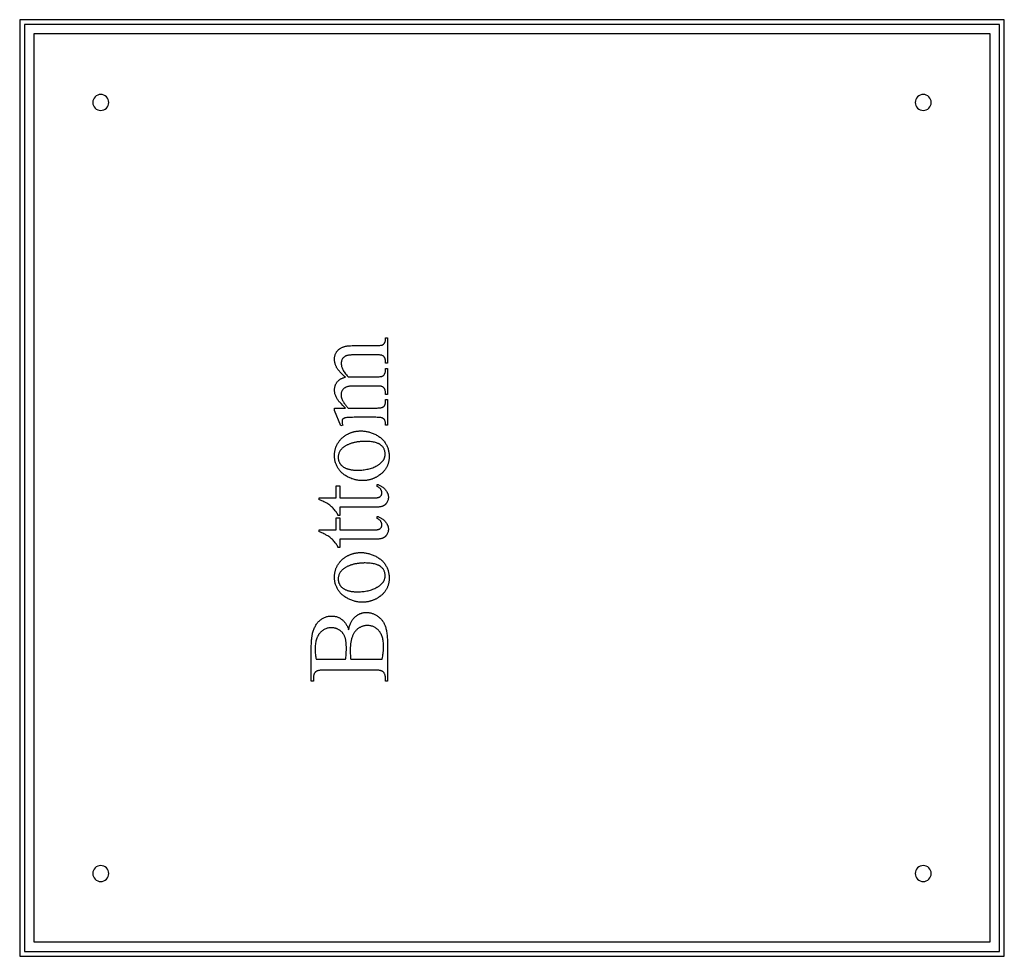
# Model space of a CAD drawing. Extents: x -61 to 96, y 0 to 110.
# Drawn here: x -43 to -18, y 53 to 78 of the extents above; entities that cross this region are included whole.
import ezdxf

# ---------------------------------------------------------------- set-up
doc = ezdxf.new("R2010")
doc.units = 0
doc.layers.get('0').update_dxf_attribs({"linetype": 'CONTINUOUS'})
doc.layers.add('LAYER_10', color=7, linetype='CONTINUOUS')
doc.layers.add('LEFT_SIDE', color=7, linetype='CONTINUOUS')

msp = doc.modelspace()

# ---------------------------------------------------------------- linework, layer by layer
msp.add_lwpolyline([(-17.765, 53.28), (-17.765, 77.587), (-43.328, 77.587), (-43.328, 53.28)], close=True)
at = {"layer": 'LAYER_10'}
for points in [[(-34.912, 67.53), (-34.978, 67.596), (-35.028, 67.647), (-35.063, 67.683), (-35.074, 67.696), (-35.082, 67.704), (-35.095, 67.721), (-35.108, 67.738), (-35.12, 67.755), (-35.131, 67.773), (-35.142, 67.791), (-35.151, 67.81), (-35.16, 67.828), (-35.169, 67.847), (-35.176, 67.866), (-35.182, 67.886), (-35.187, 67.905), (-35.192, 67.924), (-35.195, 67.943), (-35.198, 67.961), (-35.199, 67.98), (-35.2, 67.999), (-35.199, 68.015), (-35.198, 68.03), (-35.197, 68.046), (-35.195, 68.06), (-35.192, 68.075), (-35.189, 68.089), (-35.185, 68.103), (-35.181, 68.117), (-35.176, 68.131), (-35.171, 68.144), (-35.165, 68.157), (-35.158, 68.17), (-35.151, 68.182), (-35.143, 68.194), (-35.135, 68.206), (-35.126, 68.217), (-35.116, 68.229), (-35.106, 68.239), (-35.096, 68.25), (-35.085, 68.259), (-35.073, 68.269), (-35.061, 68.278), (-35.049, 68.286), (-35.035, 68.294), (-35.022, 68.301), (-35.008, 68.308), (-34.993, 68.315), (-34.978, 68.321), (-34.962, 68.326), (-34.946, 68.331), (-34.929, 68.336), (-34.912, 68.34), (-34.934, 68.359), (-34.954, 68.377), (-34.974, 68.395), (-34.993, 68.413), (-35.011, 68.43), (-35.028, 68.447), (-35.043, 68.464), (-35.058, 68.48), (-35.073, 68.496), (-35.086, 68.511), (-35.098, 68.526), (-35.109, 68.541), (-35.119, 68.556), (-35.128, 68.57), (-35.137, 68.583), (-35.144, 68.597), (-35.151, 68.61), (-35.157, 68.623), (-35.163, 68.636), (-35.168, 68.649), (-35.173, 68.663), (-35.178, 68.676), (-35.182, 68.689), (-35.186, 68.703), (-35.189, 68.716), (-35.192, 68.73), (-35.194, 68.743), (-35.196, 68.757), (-35.198, 68.771), (-35.199, 68.784), (-35.199, 68.798), (-35.2, 68.812), (-35.199, 68.825), (-35.199, 68.838), (-35.198, 68.851), (-35.196, 68.864), (-35.194, 68.877), (-35.192, 68.889), (-35.189, 68.901), (-35.186, 68.913), (-35.182, 68.925), (-35.178, 68.937), (-35.173, 68.948), (-35.168, 68.96), (-35.163, 68.971), (-35.157, 68.982), (-35.151, 68.992), (-35.144, 69.003), (-35.137, 69.013), (-35.129, 69.023), (-35.121, 69.033), (-35.112, 69.042), (-35.103, 69.052), (-35.093, 69.061), (-35.082, 69.069), (-35.071, 69.078), (-35.06, 69.086), (-35.048, 69.094), (-35.035, 69.101), (-35.022, 69.108), (-35.008, 69.115), (-34.994, 69.122), (-34.979, 69.129), (-34.964, 69.135), (-34.952, 69.139), (-34.941, 69.142), (-34.928, 69.146), (-34.915, 69.149), (-34.901, 69.152), (-34.886, 69.155), (-34.87, 69.157), (-34.854, 69.159), (-34.836, 69.161), (-34.819, 69.163), (-34.8, 69.164), (-34.78, 69.165), (-34.739, 69.167), (-34.695, 69.167), (-34.114, 69.167), (-34.083, 69.168), (-34.056, 69.169), (-34.03, 69.17), (-34.007, 69.172), (-33.987, 69.175), (-33.968, 69.178), (-33.953, 69.182), (-33.946, 69.184), (-33.94, 69.187), (-33.932, 69.191), (-33.924, 69.195), (-33.917, 69.201), (-33.91, 69.208), (-33.903, 69.215), (-33.897, 69.223), (-33.89, 69.232), (-33.885, 69.241), (-33.882, 69.246), (-33.879, 69.252), (-33.877, 69.258), (-33.875, 69.264), (-33.871, 69.278), (-33.867, 69.293), (-33.865, 69.31), (-33.863, 69.329), (-33.862, 69.349), (-33.862, 69.371), (-33.809, 69.371), (-33.809, 68.704), (-33.862, 68.704), (-33.862, 68.732), (-33.862, 68.753), (-33.864, 68.773), (-33.865, 68.783), (-33.867, 68.792), (-33.868, 68.801), (-33.87, 68.81), (-33.872, 68.818), (-33.875, 68.826), (-33.878, 68.834), (-33.881, 68.841), (-33.884, 68.848), (-33.888, 68.855), (-33.892, 68.862), (-33.896, 68.868), (-33.902, 68.876), (-33.909, 68.884), (-33.917, 68.891), (-33.926, 68.897), (-33.936, 68.903), (-33.947, 68.908), (-33.958, 68.913), (-33.971, 68.917), (-33.979, 68.918), (-33.989, 68.919), (-34.003, 68.92), (-34.019, 68.921), (-34.061, 68.922), (-34.114, 68.922), (-34.695, 68.922), (-34.715, 68.922), (-34.735, 68.922), (-34.754, 68.921), (-34.772, 68.92), (-34.789, 68.919), (-34.805, 68.917), (-34.821, 68.915), (-34.836, 68.913), (-34.85, 68.91), (-34.864, 68.907), (-34.876, 68.904), (-34.888, 68.9), (-34.899, 68.896), (-34.91, 68.892), (-34.919, 68.887), (-34.928, 68.883), (-34.94, 68.875), (-34.95, 68.867), (-34.96, 68.859), (-34.969, 68.85), (-34.978, 68.84), (-34.986, 68.83), (-34.993, 68.819), (-34.999, 68.808), (-35.004, 68.796), (-35.009, 68.784), (-35.013, 68.771), (-35.017, 68.757), (-35.019, 68.743), (-35.021, 68.729), (-35.022, 68.714), (-35.023, 68.698), (-35.022, 68.689), (-35.022, 68.679), (-35.021, 68.669), (-35.02, 68.659), (-35.019, 68.649), (-35.017, 68.64), (-35.013, 68.62), (-35.007, 68.6), (-35.001, 68.581), (-34.993, 68.561), (-34.983, 68.541), (-34.978, 68.531), (-34.973, 68.521), (-34.966, 68.51), (-34.96, 68.5), (-34.945, 68.477), (-34.928, 68.454), (-34.908, 68.43), (-34.887, 68.404), (-34.864, 68.378), (-34.838, 68.35), (-34.822, 68.347), (-34.759, 68.35), (-34.114, 68.35), (-34.081, 68.35), (-34.051, 68.351), (-34.025, 68.352), (-34.001, 68.354), (-33.982, 68.356), (-33.965, 68.359), (-33.958, 68.36), (-33.952, 68.362), (-33.946, 68.364), (-33.941, 68.366), (-33.933, 68.37), (-33.925, 68.375), (-33.918, 68.381), (-33.91, 68.388), (-33.903, 68.396), (-33.897, 68.404), (-33.89, 68.414), (-33.885, 68.424), (-33.882, 68.43), (-33.879, 68.436), (-33.877, 68.442), (-33.875, 68.449), (-33.871, 68.465), (-33.867, 68.482), (-33.865, 68.501), (-33.863, 68.522), (-33.862, 68.545), (-33.862, 68.57), (-33.809, 68.57), (-33.809, 67.887), (-33.862, 67.887), (-33.862, 67.914), (-33.863, 67.939), (-33.865, 67.961), (-33.868, 67.982), (-33.87, 67.991), (-33.872, 68), (-33.874, 68.008), (-33.877, 68.016), (-33.879, 68.023), (-33.882, 68.03), (-33.885, 68.036), (-33.888, 68.041), (-33.895, 68.051), (-33.903, 68.061), (-33.912, 68.069), (-33.921, 68.077), (-33.932, 68.084), (-33.943, 68.09), (-33.955, 68.095), (-33.968, 68.099), (-33.976, 68.101), (-33.986, 68.103), (-34, 68.104), (-34.017, 68.105), (-34.037, 68.106), (-34.059, 68.106), (-34.114, 68.107), (-34.695, 68.107), (-34.715, 68.107), (-34.735, 68.106), (-34.754, 68.105), (-34.772, 68.104), (-34.789, 68.102), (-34.806, 68.1), (-34.822, 68.098), (-34.837, 68.095), (-34.852, 68.091), (-34.865, 68.088), (-34.878, 68.084), (-34.891, 68.079), (-34.902, 68.075), (-34.913, 68.07), (-34.923, 68.064), (-34.933, 68.058), (-34.944, 68.05), (-34.955, 68.041), (-34.965, 68.032), (-34.974, 68.023), (-34.982, 68.013), (-34.99, 68.002), (-34.997, 67.992), (-35.003, 67.98), (-35.009, 67.969), (-35.014, 67.957), (-35.018, 67.945), (-35.021, 67.932), (-35.024, 67.919), (-35.025, 67.905), (-35.027, 67.891), (-35.027, 67.877), (-35.027, 67.867), (-35.026, 67.857), (-35.025, 67.847), (-35.024, 67.837), (-35.023, 67.827), (-35.021, 67.817), (-35.019, 67.807), (-35.016, 67.797), (-35.013, 67.788), (-35.01, 67.778), (-35.007, 67.768), (-35.003, 67.758), (-34.999, 67.748), (-34.994, 67.739), (-34.989, 67.729), (-34.984, 67.719), (-34.976, 67.704), (-34.968, 67.689), (-34.959, 67.675), (-34.951, 67.661), (-34.942, 67.648), (-34.933, 67.635), (-34.924, 67.623), (-34.915, 67.611), (-34.906, 67.599), (-34.897, 67.588), (-34.887, 67.577), (-34.878, 67.567), (-34.868, 67.557), (-34.858, 67.548), (-34.848, 67.539), (-34.838, 67.53), (-34.114, 67.53), (-34.082, 67.53), (-34.053, 67.531), (-34.027, 67.533), (-34.004, 67.535), (-33.984, 67.537), (-33.967, 67.541), (-33.96, 67.542), (-33.953, 67.544), (-33.947, 67.546), (-33.941, 67.549), (-33.932, 67.553), (-33.923, 67.559), (-33.914, 67.565), (-33.907, 67.571), (-33.899, 67.579), (-33.893, 67.586), (-33.887, 67.594), (-33.882, 67.603), (-33.879, 67.608), (-33.877, 67.613), (-33.875, 67.619), (-33.873, 67.626), (-33.87, 67.641), (-33.867, 67.658), (-33.865, 67.677), (-33.863, 67.699), (-33.862, 67.723), (-33.862, 67.75), (-33.809, 67.75), (-33.809, 67.082), (-33.862, 67.082), (-33.862, 67.104), (-33.863, 67.125), (-33.865, 67.144), (-33.867, 67.161), (-33.87, 67.176), (-33.873, 67.19), (-33.877, 67.201), (-33.879, 67.207), (-33.882, 67.212), (-33.887, 67.221), (-33.893, 67.229), (-33.9, 67.237), (-33.907, 67.244), (-33.916, 67.251), (-33.925, 67.257), (-33.935, 67.263), (-33.945, 67.268), (-33.951, 67.27), (-33.957, 67.272), (-33.964, 67.274), (-33.972, 67.276), (-33.989, 67.279), (-34.009, 67.282), (-34.031, 67.284), (-34.056, 67.286), (-34.084, 67.286), (-34.114, 67.287), (-34.63, 67.287), (-34.683, 67.287), (-34.732, 67.286), (-34.775, 67.285), (-34.813, 67.283), (-34.847, 67.282), (-34.875, 67.279), (-34.899, 67.277), (-34.909, 67.275), (-34.918, 67.274), (-34.929, 67.271), (-34.94, 67.268), (-34.95, 67.264), (-34.959, 67.26), (-34.967, 67.256), (-34.974, 67.251), (-34.98, 67.246), (-34.985, 67.241), (-34.989, 67.235), (-34.993, 67.229), (-34.996, 67.222), (-34.999, 67.215), (-35.001, 67.207), (-35.002, 67.199), (-35.003, 67.19), (-35.003, 67.181), (-35.003, 67.17), (-35.002, 67.159), (-35, 67.147), (-34.998, 67.135), (-34.995, 67.123), (-34.991, 67.11), (-34.986, 67.096), (-34.981, 67.082), (-35.034, 67.06), (-35.2, 67.467), (-35.2, 67.53)], [(-35.2, 66.279), (-35.199, 66.298), (-35.199, 66.317), (-35.197, 66.336), (-35.196, 66.354), (-35.194, 66.372), (-35.191, 66.39), (-35.188, 66.408), (-35.185, 66.425), (-35.181, 66.442), (-35.177, 66.459), (-35.172, 66.476), (-35.167, 66.493), (-35.161, 66.509), (-35.155, 66.525), (-35.148, 66.54), (-35.141, 66.556), (-35.134, 66.571), (-35.126, 66.586), (-35.117, 66.601), (-35.108, 66.616), (-35.099, 66.63), (-35.089, 66.644), (-35.079, 66.658), (-35.068, 66.672), (-35.057, 66.685), (-35.046, 66.698), (-35.034, 66.711), (-35.021, 66.724), (-35.008, 66.736), (-34.995, 66.748), (-34.981, 66.76), (-34.966, 66.772), (-34.954, 66.782), (-34.941, 66.791), (-34.929, 66.8), (-34.916, 66.809), (-34.903, 66.818), (-34.89, 66.826), (-34.877, 66.834), (-34.863, 66.841), (-34.85, 66.848), (-34.836, 66.855), (-34.823, 66.862), (-34.809, 66.868), (-34.795, 66.874), (-34.781, 66.88), (-34.767, 66.885), (-34.753, 66.89), (-34.738, 66.895), (-34.724, 66.9), (-34.709, 66.904), (-34.695, 66.908), (-34.68, 66.911), (-34.665, 66.914), (-34.65, 66.917), (-34.635, 66.92), (-34.619, 66.922), (-34.604, 66.924), (-34.588, 66.926), (-34.573, 66.927), (-34.557, 66.928), (-34.541, 66.929), (-34.525, 66.93), (-34.509, 66.93), (-34.487, 66.93), (-34.464, 66.929), (-34.441, 66.927), (-34.418, 66.924), (-34.395, 66.921), (-34.373, 66.918), (-34.35, 66.913), (-34.327, 66.908), (-34.304, 66.902), (-34.281, 66.896), (-34.258, 66.889), (-34.235, 66.881), (-34.212, 66.872), (-34.188, 66.863), (-34.165, 66.853), (-34.142, 66.843), (-34.119, 66.832), (-34.097, 66.82), (-34.076, 66.808), (-34.055, 66.795), (-34.035, 66.782), (-34.015, 66.768), (-33.997, 66.754), (-33.979, 66.739), (-33.962, 66.724), (-33.945, 66.708), (-33.93, 66.692), (-33.915, 66.675), (-33.9, 66.658), (-33.887, 66.64), (-33.874, 66.622), (-33.862, 66.603), (-33.85, 66.584), (-33.84, 66.564), (-33.83, 66.545), (-33.82, 66.525), (-33.812, 66.504), (-33.804, 66.484), (-33.797, 66.463), (-33.791, 66.442), (-33.785, 66.42), (-33.781, 66.399), (-33.777, 66.377), (-33.773, 66.355), (-33.771, 66.332), (-33.769, 66.309), (-33.768, 66.286), (-33.767, 66.263), (-33.768, 66.244), (-33.768, 66.226), (-33.769, 66.207), (-33.771, 66.189), (-33.773, 66.171), (-33.776, 66.153), (-33.779, 66.136), (-33.783, 66.118), (-33.787, 66.101), (-33.791, 66.085), (-33.796, 66.068), (-33.802, 66.052), (-33.808, 66.036), (-33.814, 66.02), (-33.821, 66.005), (-33.828, 65.989), (-33.836, 65.974), (-33.844, 65.959), (-33.853, 65.945), (-33.862, 65.931), (-33.872, 65.916), (-33.882, 65.903), (-33.893, 65.889), (-33.904, 65.876), (-33.916, 65.863), (-33.928, 65.85), (-33.941, 65.837), (-33.954, 65.825), (-33.967, 65.813), (-33.981, 65.801), (-33.996, 65.789), (-34.011, 65.778), (-34.037, 65.76), (-34.05, 65.751), (-34.063, 65.742), (-34.076, 65.734), (-34.089, 65.726), (-34.103, 65.719), (-34.116, 65.711), (-34.13, 65.705), (-34.144, 65.698), (-34.158, 65.691), (-34.172, 65.685), (-34.186, 65.68), (-34.2, 65.674), (-34.214, 65.669), (-34.228, 65.664), (-34.243, 65.659), (-34.257, 65.655), (-34.272, 65.651), (-34.287, 65.647), (-34.301, 65.644), (-34.316, 65.641), (-34.331, 65.638), (-34.346, 65.636), (-34.362, 65.633), (-34.377, 65.631), (-34.392, 65.63), (-34.408, 65.628), (-34.423, 65.627), (-34.439, 65.627), (-34.471, 65.626), (-34.494, 65.626), (-34.517, 65.627), (-34.541, 65.629), (-34.564, 65.632), (-34.587, 65.635), (-34.61, 65.639), (-34.633, 65.644), (-34.656, 65.649), (-34.679, 65.655), (-34.702, 65.662), (-34.725, 65.67), (-34.748, 65.678), (-34.771, 65.687), (-34.794, 65.697), (-34.817, 65.707), (-34.84, 65.718), (-34.863, 65.73), (-34.885, 65.742), (-34.906, 65.755), (-34.926, 65.768), (-34.946, 65.782), (-34.965, 65.796), (-34.983, 65.81), (-35, 65.825), (-35.017, 65.84), (-35.032, 65.856), (-35.048, 65.873), (-35.062, 65.889), (-35.075, 65.906), (-35.088, 65.924), (-35.1, 65.942), (-35.112, 65.961), (-35.122, 65.98), (-35.132, 65.999), (-35.142, 66.018), (-35.15, 66.037), (-35.158, 66.057), (-35.165, 66.076), (-35.172, 66.096), (-35.178, 66.116), (-35.183, 66.136), (-35.187, 66.156), (-35.191, 66.176), (-35.194, 66.196), (-35.196, 66.217), (-35.198, 66.238), (-35.199, 66.258)], [(-35.104, 66.234), (-35.103, 66.224), (-35.103, 66.214), (-35.102, 66.204), (-35.101, 66.195), (-35.099, 66.185), (-35.097, 66.175), (-35.095, 66.165), (-35.092, 66.155), (-35.089, 66.146), (-35.085, 66.136), (-35.082, 66.126), (-35.078, 66.116), (-35.073, 66.106), (-35.068, 66.096), (-35.063, 66.086), (-35.057, 66.077), (-35.051, 66.067), (-35.044, 66.057), (-35.037, 66.048), (-35.03, 66.039), (-35.021, 66.03), (-35.012, 66.022), (-35.003, 66.013), (-34.993, 66.005), (-34.983, 65.997), (-34.972, 65.99), (-34.96, 65.982), (-34.948, 65.975), (-34.935, 65.968), (-34.922, 65.962), (-34.908, 65.955), (-34.894, 65.949), (-34.879, 65.943), (-34.864, 65.938), (-34.848, 65.932), (-34.832, 65.928), (-34.815, 65.923), (-34.797, 65.919), (-34.78, 65.916), (-34.761, 65.913), (-34.742, 65.91), (-34.723, 65.907), (-34.703, 65.905), (-34.682, 65.903), (-34.661, 65.902), (-34.639, 65.901), (-34.617, 65.901), (-34.595, 65.9), (-34.558, 65.901), (-34.522, 65.902), (-34.487, 65.904), (-34.452, 65.908), (-34.418, 65.912), (-34.385, 65.917), (-34.352, 65.923), (-34.32, 65.93), (-34.289, 65.937), (-34.258, 65.946), (-34.228, 65.956), (-34.198, 65.966), (-34.169, 65.978), (-34.141, 65.99), (-34.113, 66.003), (-34.086, 66.018), (-34.073, 66.025), (-34.06, 66.033), (-34.048, 66.04), (-34.036, 66.048), (-34.024, 66.056), (-34.013, 66.064), (-34.003, 66.072), (-33.992, 66.081), (-33.983, 66.089), (-33.973, 66.098), (-33.964, 66.107), (-33.956, 66.116), (-33.947, 66.125), (-33.94, 66.134), (-33.932, 66.144), (-33.926, 66.154), (-33.919, 66.163), (-33.913, 66.173), (-33.907, 66.183), (-33.902, 66.193), (-33.897, 66.204), (-33.893, 66.214), (-33.889, 66.225), (-33.885, 66.235), (-33.882, 66.246), (-33.88, 66.257), (-33.877, 66.269), (-33.875, 66.28), (-33.874, 66.291), (-33.873, 66.303), (-33.872, 66.315), (-33.872, 66.327), (-33.873, 66.344), (-33.874, 66.362), (-33.876, 66.379), (-33.879, 66.395), (-33.884, 66.411), (-33.889, 66.427), (-33.895, 66.442), (-33.902, 66.457), (-33.909, 66.472), (-33.918, 66.486), (-33.928, 66.5), (-33.938, 66.513), (-33.95, 66.526), (-33.962, 66.539), (-33.976, 66.551), (-33.99, 66.563), (-33.998, 66.568), (-34.005, 66.574), (-34.014, 66.579), (-34.022, 66.584), (-34.031, 66.589), (-34.04, 66.594), (-34.05, 66.599), (-34.06, 66.603), (-34.08, 66.612), (-34.102, 66.619), (-34.126, 66.626), (-34.15, 66.632), (-34.176, 66.638), (-34.204, 66.642), (-34.232, 66.646), (-34.262, 66.65), (-34.294, 66.652), (-34.326, 66.654), (-34.36, 66.655), (-34.396, 66.656), (-34.418, 66.655), (-34.44, 66.655), (-34.462, 66.654), (-34.483, 66.653), (-34.504, 66.652), (-34.525, 66.65), (-34.546, 66.648), (-34.566, 66.646), (-34.586, 66.643), (-34.606, 66.64), (-34.625, 66.637), (-34.644, 66.634), (-34.663, 66.63), (-34.681, 66.626), (-34.699, 66.622), (-34.717, 66.617), (-34.735, 66.612), (-34.752, 66.607), (-34.769, 66.601), (-34.786, 66.595), (-34.802, 66.589), (-34.818, 66.582), (-34.834, 66.576), (-34.849, 66.568), (-34.864, 66.561), (-34.879, 66.553), (-34.894, 66.545), (-34.908, 66.537), (-34.922, 66.528), (-34.936, 66.519), (-34.949, 66.51), (-34.962, 66.501), (-34.979, 66.487), (-34.995, 66.474), (-35.01, 66.459), (-35.024, 66.445), (-35.037, 66.43), (-35.048, 66.414), (-35.059, 66.398), (-35.068, 66.382), (-35.077, 66.365), (-35.084, 66.347), (-35.09, 66.329), (-35.095, 66.311), (-35.099, 66.293), (-35.101, 66.273), (-35.103, 66.254)], [(-35.604, 65.172), (-35.16, 65.172), (-35.16, 65.487), (-35.056, 65.487), (-35.056, 65.172), (-34.18, 65.172), (-34.164, 65.172), (-34.149, 65.172), (-34.134, 65.173), (-34.12, 65.174), (-34.107, 65.175), (-34.094, 65.177), (-34.082, 65.179), (-34.07, 65.181), (-34.06, 65.184), (-34.05, 65.186), (-34.04, 65.19), (-34.032, 65.193), (-34.023, 65.197), (-34.016, 65.201), (-34.009, 65.205), (-34.003, 65.209), (-33.998, 65.214), (-33.993, 65.219), (-33.988, 65.224), (-33.983, 65.23), (-33.979, 65.235), (-33.975, 65.241), (-33.972, 65.246), (-33.969, 65.252), (-33.966, 65.258), (-33.964, 65.265), (-33.962, 65.271), (-33.96, 65.278), (-33.959, 65.285), (-33.958, 65.292), (-33.958, 65.299), (-33.958, 65.306), (-33.958, 65.318), (-33.96, 65.33), (-33.962, 65.342), (-33.965, 65.354), (-33.969, 65.366), (-33.975, 65.377), (-33.981, 65.389), (-33.988, 65.4), (-33.996, 65.411), (-34.005, 65.422), (-34.015, 65.432), (-34.025, 65.441), (-34.037, 65.449), (-34.049, 65.457), (-34.063, 65.465), (-34.077, 65.471), (-34.077, 65.529), (-34.059, 65.522), (-34.042, 65.515), (-34.025, 65.508), (-34.009, 65.5), (-33.994, 65.492), (-33.979, 65.484), (-33.964, 65.475), (-33.95, 65.466), (-33.937, 65.457), (-33.924, 65.447), (-33.912, 65.437), (-33.901, 65.427), (-33.889, 65.417), (-33.879, 65.406), (-33.869, 65.394), (-33.86, 65.383), (-33.851, 65.371), (-33.842, 65.359), (-33.835, 65.347), (-33.828, 65.335), (-33.821, 65.323), (-33.815, 65.311), (-33.81, 65.299), (-33.805, 65.287), (-33.801, 65.275), (-33.797, 65.262), (-33.794, 65.25), (-33.791, 65.238), (-33.789, 65.225), (-33.788, 65.213), (-33.787, 65.2), (-33.787, 65.188), (-33.787, 65.171), (-33.789, 65.154), (-33.792, 65.138), (-33.796, 65.121), (-33.801, 65.104), (-33.808, 65.088), (-33.815, 65.072), (-33.824, 65.055), (-33.829, 65.047), (-33.834, 65.04), (-33.839, 65.032), (-33.845, 65.025), (-33.851, 65.018), (-33.857, 65.011), (-33.863, 65.005), (-33.87, 64.999), (-33.877, 64.993), (-33.884, 64.987), (-33.891, 64.982), (-33.899, 64.977), (-33.907, 64.972), (-33.915, 64.968), (-33.923, 64.963), (-33.932, 64.959), (-33.941, 64.956), (-33.951, 64.952), (-33.961, 64.949), (-33.972, 64.946), (-33.983, 64.943), (-33.995, 64.94), (-34.008, 64.938), (-34.021, 64.936), (-34.035, 64.934), (-34.049, 64.933), (-34.08, 64.93), (-34.113, 64.929), (-34.148, 64.928), (-35.056, 64.928), (-35.056, 64.715), (-35.105, 64.715), (-35.109, 64.725), (-35.114, 64.735), (-35.119, 64.745), (-35.124, 64.755), (-35.136, 64.776), (-35.149, 64.797), (-35.163, 64.817), (-35.179, 64.838), (-35.196, 64.859), (-35.215, 64.88), (-35.235, 64.901), (-35.256, 64.922), (-35.277, 64.941), (-35.3, 64.961), (-35.323, 64.979), (-35.347, 64.997), (-35.373, 65.015), (-35.399, 65.032), (-35.414, 65.041), (-35.432, 65.05), (-35.454, 65.061), (-35.478, 65.072), (-35.505, 65.084), (-35.535, 65.097), (-35.568, 65.111), (-35.604, 65.126)], [(-35.604, 64.333), (-35.16, 64.333), (-35.16, 64.648), (-35.056, 64.648), (-35.056, 64.333), (-34.18, 64.333), (-34.164, 64.333), (-34.149, 64.333), (-34.134, 64.334), (-34.12, 64.335), (-34.107, 64.336), (-34.094, 64.338), (-34.082, 64.34), (-34.07, 64.342), (-34.06, 64.344), (-34.05, 64.347), (-34.04, 64.35), (-34.032, 64.354), (-34.023, 64.357), (-34.016, 64.361), (-34.009, 64.366), (-34.003, 64.37), (-33.998, 64.375), (-33.993, 64.38), (-33.988, 64.385), (-33.983, 64.39), (-33.979, 64.396), (-33.975, 64.401), (-33.972, 64.407), (-33.969, 64.413), (-33.966, 64.419), (-33.964, 64.425), (-33.962, 64.432), (-33.96, 64.439), (-33.959, 64.445), (-33.958, 64.452), (-33.958, 64.459), (-33.958, 64.467), (-33.958, 64.479), (-33.96, 64.491), (-33.962, 64.503), (-33.965, 64.515), (-33.969, 64.526), (-33.975, 64.538), (-33.981, 64.55), (-33.988, 64.561), (-33.996, 64.572), (-34.005, 64.583), (-34.015, 64.593), (-34.025, 64.602), (-34.037, 64.61), (-34.049, 64.618), (-34.063, 64.625), (-34.077, 64.632), (-34.077, 64.689), (-34.059, 64.683), (-34.042, 64.676), (-34.025, 64.669), (-34.009, 64.661), (-33.994, 64.653), (-33.979, 64.645), (-33.964, 64.636), (-33.95, 64.627), (-33.937, 64.618), (-33.924, 64.608), (-33.912, 64.598), (-33.901, 64.588), (-33.889, 64.577), (-33.879, 64.566), (-33.869, 64.555), (-33.86, 64.543), (-33.851, 64.532), (-33.842, 64.52), (-33.835, 64.508), (-33.828, 64.496), (-33.821, 64.484), (-33.815, 64.472), (-33.81, 64.46), (-33.805, 64.448), (-33.801, 64.435), (-33.797, 64.423), (-33.794, 64.411), (-33.791, 64.399), (-33.789, 64.386), (-33.788, 64.374), (-33.787, 64.361), (-33.787, 64.349), (-33.787, 64.332), (-33.789, 64.315), (-33.792, 64.298), (-33.796, 64.282), (-33.801, 64.265), (-33.808, 64.249), (-33.815, 64.232), (-33.824, 64.216), (-33.829, 64.208), (-33.834, 64.2), (-33.839, 64.193), (-33.845, 64.186), (-33.851, 64.179), (-33.857, 64.172), (-33.863, 64.166), (-33.87, 64.16), (-33.877, 64.154), (-33.884, 64.148), (-33.891, 64.143), (-33.899, 64.138), (-33.907, 64.133), (-33.915, 64.128), (-33.923, 64.124), (-33.932, 64.12), (-33.941, 64.116), (-33.951, 64.113), (-33.961, 64.11), (-33.972, 64.107), (-33.983, 64.104), (-33.995, 64.101), (-34.008, 64.099), (-34.021, 64.097), (-34.035, 64.095), (-34.049, 64.094), (-34.08, 64.091), (-34.113, 64.09), (-34.148, 64.089), (-35.056, 64.089), (-35.056, 63.875), (-35.105, 63.875), (-35.109, 63.885), (-35.114, 63.896), (-35.119, 63.906), (-35.124, 63.916), (-35.136, 63.937), (-35.149, 63.957), (-35.163, 63.978), (-35.179, 63.999), (-35.196, 64.02), (-35.215, 64.041), (-35.235, 64.062), (-35.256, 64.082), (-35.277, 64.102), (-35.3, 64.121), (-35.323, 64.14), (-35.347, 64.158), (-35.373, 64.176), (-35.399, 64.192), (-35.414, 64.201), (-35.432, 64.211), (-35.454, 64.222), (-35.478, 64.233), (-35.505, 64.245), (-35.535, 64.258), (-35.568, 64.272), (-35.604, 64.287)], [(-35.2, 63.091), (-35.199, 63.11), (-35.199, 63.129), (-35.197, 63.147), (-35.196, 63.165), (-35.194, 63.184), (-35.191, 63.201), (-35.188, 63.219), (-35.185, 63.236), (-35.181, 63.254), (-35.177, 63.271), (-35.172, 63.287), (-35.167, 63.304), (-35.161, 63.32), (-35.155, 63.336), (-35.148, 63.352), (-35.141, 63.367), (-35.134, 63.382), (-35.126, 63.397), (-35.117, 63.412), (-35.108, 63.427), (-35.099, 63.441), (-35.089, 63.455), (-35.079, 63.469), (-35.068, 63.483), (-35.057, 63.496), (-35.046, 63.509), (-35.034, 63.522), (-35.021, 63.535), (-35.008, 63.547), (-34.995, 63.56), (-34.981, 63.572), (-34.966, 63.583), (-34.954, 63.593), (-34.941, 63.602), (-34.929, 63.611), (-34.916, 63.62), (-34.903, 63.629), (-34.89, 63.637), (-34.877, 63.645), (-34.863, 63.652), (-34.85, 63.66), (-34.836, 63.666), (-34.823, 63.673), (-34.809, 63.679), (-34.795, 63.685), (-34.781, 63.691), (-34.767, 63.697), (-34.753, 63.702), (-34.738, 63.706), (-34.724, 63.711), (-34.709, 63.715), (-34.695, 63.719), (-34.68, 63.722), (-34.665, 63.726), (-34.65, 63.729), (-34.635, 63.731), (-34.619, 63.734), (-34.604, 63.736), (-34.588, 63.737), (-34.573, 63.739), (-34.557, 63.74), (-34.541, 63.74), (-34.525, 63.741), (-34.509, 63.741), (-34.487, 63.741), (-34.464, 63.74), (-34.441, 63.738), (-34.418, 63.736), (-34.395, 63.733), (-34.373, 63.729), (-34.35, 63.724), (-34.327, 63.719), (-34.304, 63.714), (-34.281, 63.707), (-34.258, 63.7), (-34.235, 63.692), (-34.212, 63.684), (-34.188, 63.674), (-34.165, 63.665), (-34.142, 63.654), (-34.119, 63.643), (-34.097, 63.631), (-34.076, 63.619), (-34.055, 63.606), (-34.035, 63.593), (-34.015, 63.58), (-33.997, 63.565), (-33.979, 63.551), (-33.962, 63.535), (-33.945, 63.52), (-33.93, 63.503), (-33.915, 63.487), (-33.9, 63.469), (-33.887, 63.452), (-33.874, 63.433), (-33.862, 63.414), (-33.85, 63.395), (-33.84, 63.376), (-33.83, 63.356), (-33.82, 63.336), (-33.812, 63.316), (-33.804, 63.295), (-33.797, 63.274), (-33.791, 63.253), (-33.785, 63.232), (-33.781, 63.21), (-33.777, 63.188), (-33.773, 63.166), (-33.771, 63.143), (-33.769, 63.121), (-33.768, 63.098), (-33.767, 63.074), (-33.768, 63.055), (-33.768, 63.037), (-33.769, 63.018), (-33.771, 63), (-33.773, 62.982), (-33.776, 62.964), (-33.779, 62.947), (-33.783, 62.93), (-33.787, 62.913), (-33.791, 62.896), (-33.796, 62.879), (-33.802, 62.863), (-33.808, 62.847), (-33.814, 62.831), (-33.821, 62.816), (-33.828, 62.8), (-33.836, 62.785), (-33.844, 62.771), (-33.853, 62.756), (-33.862, 62.742), (-33.872, 62.728), (-33.882, 62.714), (-33.893, 62.7), (-33.904, 62.687), (-33.916, 62.674), (-33.928, 62.661), (-33.941, 62.648), (-33.954, 62.636), (-33.967, 62.624), (-33.981, 62.612), (-33.996, 62.601), (-34.011, 62.589), (-34.037, 62.571), (-34.05, 62.562), (-34.063, 62.554), (-34.076, 62.545), (-34.089, 62.538), (-34.103, 62.53), (-34.116, 62.523), (-34.13, 62.516), (-34.144, 62.509), (-34.158, 62.503), (-34.172, 62.497), (-34.186, 62.491), (-34.2, 62.485), (-34.214, 62.48), (-34.228, 62.475), (-34.243, 62.471), (-34.257, 62.466), (-34.272, 62.462), (-34.287, 62.459), (-34.301, 62.455), (-34.316, 62.452), (-34.331, 62.449), (-34.346, 62.447), (-34.362, 62.445), (-34.377, 62.443), (-34.392, 62.441), (-34.408, 62.44), (-34.423, 62.439), (-34.439, 62.438), (-34.471, 62.437), (-34.494, 62.438), (-34.517, 62.439), (-34.541, 62.44), (-34.564, 62.443), (-34.587, 62.446), (-34.61, 62.45), (-34.633, 62.455), (-34.656, 62.46), (-34.679, 62.466), (-34.702, 62.473), (-34.725, 62.481), (-34.748, 62.489), (-34.771, 62.498), (-34.794, 62.508), (-34.817, 62.518), (-34.84, 62.529), (-34.863, 62.541), (-34.885, 62.553), (-34.906, 62.566), (-34.926, 62.579), (-34.946, 62.593), (-34.965, 62.607), (-34.983, 62.621), (-35, 62.636), (-35.017, 62.652), (-35.032, 62.667), (-35.048, 62.684), (-35.062, 62.7), (-35.075, 62.718), (-35.088, 62.735), (-35.1, 62.753), (-35.112, 62.772), (-35.122, 62.791), (-35.132, 62.81), (-35.142, 62.829), (-35.15, 62.848), (-35.158, 62.868), (-35.165, 62.887), (-35.172, 62.907), (-35.178, 62.927), (-35.183, 62.947), (-35.187, 62.967), (-35.191, 62.987), (-35.194, 63.008), (-35.196, 63.028), (-35.198, 63.049), (-35.199, 63.07)], [(-35.104, 63.045), (-35.103, 63.035), (-35.103, 63.025), (-35.102, 63.016), (-35.101, 63.006), (-35.099, 62.996), (-35.097, 62.986), (-35.095, 62.976), (-35.092, 62.967), (-35.089, 62.957), (-35.085, 62.947), (-35.082, 62.937), (-35.078, 62.927), (-35.073, 62.917), (-35.068, 62.908), (-35.063, 62.898), (-35.057, 62.888), (-35.051, 62.878), (-35.044, 62.869), (-35.037, 62.859), (-35.03, 62.85), (-35.021, 62.841), (-35.012, 62.833), (-35.003, 62.825), (-34.993, 62.816), (-34.983, 62.809), (-34.972, 62.801), (-34.96, 62.794), (-34.948, 62.786), (-34.935, 62.78), (-34.922, 62.773), (-34.908, 62.766), (-34.894, 62.76), (-34.879, 62.754), (-34.864, 62.749), (-34.848, 62.744), (-34.832, 62.739), (-34.815, 62.735), (-34.797, 62.731), (-34.78, 62.727), (-34.761, 62.724), (-34.742, 62.721), (-34.723, 62.718), (-34.703, 62.716), (-34.682, 62.715), (-34.661, 62.713), (-34.639, 62.712), (-34.617, 62.712), (-34.595, 62.712), (-34.558, 62.712), (-34.522, 62.713), (-34.487, 62.716), (-34.452, 62.719), (-34.418, 62.723), (-34.385, 62.728), (-34.352, 62.734), (-34.32, 62.741), (-34.289, 62.749), (-34.258, 62.757), (-34.228, 62.767), (-34.198, 62.778), (-34.169, 62.789), (-34.141, 62.801), (-34.113, 62.815), (-34.086, 62.829), (-34.073, 62.836), (-34.06, 62.844), (-34.048, 62.851), (-34.036, 62.859), (-34.024, 62.867), (-34.013, 62.875), (-34.003, 62.884), (-33.992, 62.892), (-33.983, 62.901), (-33.973, 62.909), (-33.964, 62.918), (-33.956, 62.927), (-33.947, 62.936), (-33.94, 62.946), (-33.932, 62.955), (-33.926, 62.965), (-33.919, 62.974), (-33.913, 62.984), (-33.907, 62.994), (-33.902, 63.004), (-33.897, 63.015), (-33.893, 63.025), (-33.889, 63.036), (-33.885, 63.047), (-33.882, 63.058), (-33.88, 63.069), (-33.877, 63.08), (-33.875, 63.091), (-33.874, 63.103), (-33.873, 63.114), (-33.872, 63.126), (-33.872, 63.138), (-33.873, 63.156), (-33.874, 63.173), (-33.876, 63.19), (-33.879, 63.206), (-33.884, 63.222), (-33.889, 63.238), (-33.895, 63.253), (-33.902, 63.268), (-33.909, 63.283), (-33.918, 63.297), (-33.928, 63.311), (-33.938, 63.324), (-33.95, 63.337), (-33.962, 63.35), (-33.976, 63.362), (-33.99, 63.374), (-33.998, 63.38), (-34.005, 63.385), (-34.014, 63.39), (-34.022, 63.396), (-34.031, 63.401), (-34.04, 63.405), (-34.05, 63.41), (-34.06, 63.414), (-34.08, 63.423), (-34.102, 63.43), (-34.126, 63.437), (-34.15, 63.444), (-34.176, 63.449), (-34.204, 63.454), (-34.232, 63.458), (-34.262, 63.461), (-34.294, 63.463), (-34.326, 63.465), (-34.36, 63.466), (-34.396, 63.467), (-34.418, 63.467), (-34.44, 63.466), (-34.462, 63.465), (-34.483, 63.464), (-34.504, 63.463), (-34.525, 63.461), (-34.546, 63.459), (-34.566, 63.457), (-34.586, 63.454), (-34.606, 63.452), (-34.625, 63.448), (-34.644, 63.445), (-34.663, 63.441), (-34.681, 63.437), (-34.699, 63.433), (-34.717, 63.428), (-34.735, 63.423), (-34.752, 63.418), (-34.769, 63.412), (-34.786, 63.406), (-34.802, 63.4), (-34.818, 63.394), (-34.834, 63.387), (-34.849, 63.38), (-34.864, 63.372), (-34.879, 63.365), (-34.894, 63.356), (-34.908, 63.348), (-34.922, 63.34), (-34.936, 63.331), (-34.949, 63.321), (-34.962, 63.312), (-34.979, 63.299), (-34.995, 63.285), (-35.01, 63.271), (-35.024, 63.256), (-35.037, 63.241), (-35.048, 63.225), (-35.059, 63.209), (-35.068, 63.193), (-35.077, 63.176), (-35.084, 63.159), (-35.09, 63.141), (-35.095, 63.122), (-35.099, 63.104), (-35.101, 63.085), (-35.103, 63.065)], [(-34.829, 61.716), (-34.824, 61.742), (-34.817, 61.766), (-34.811, 61.79), (-34.804, 61.813), (-34.796, 61.836), (-34.789, 61.857), (-34.78, 61.878), (-34.772, 61.898), (-34.763, 61.917), (-34.753, 61.935), (-34.743, 61.952), (-34.733, 61.969), (-34.722, 61.985), (-34.711, 62), (-34.7, 62.014), (-34.688, 62.027), (-34.671, 62.045), (-34.653, 62.061), (-34.635, 62.076), (-34.616, 62.09), (-34.597, 62.103), (-34.587, 62.109), (-34.577, 62.114), (-34.567, 62.12), (-34.557, 62.125), (-34.547, 62.13), (-34.537, 62.135), (-34.526, 62.139), (-34.516, 62.143), (-34.505, 62.147), (-34.494, 62.15), (-34.484, 62.153), (-34.473, 62.156), (-34.45, 62.161), (-34.427, 62.165), (-34.404, 62.168), (-34.38, 62.17), (-34.356, 62.17), (-34.337, 62.17), (-34.319, 62.169), (-34.3, 62.167), (-34.282, 62.164), (-34.264, 62.161), (-34.246, 62.157), (-34.228, 62.152), (-34.21, 62.147), (-34.192, 62.14), (-34.175, 62.133), (-34.157, 62.126), (-34.139, 62.117), (-34.122, 62.108), (-34.105, 62.098), (-34.088, 62.087), (-34.07, 62.076), (-34.054, 62.064), (-34.037, 62.051), (-34.022, 62.038), (-34.007, 62.024), (-33.992, 62.01), (-33.978, 61.995), (-33.965, 61.98), (-33.952, 61.964), (-33.94, 61.948), (-33.929, 61.931), (-33.918, 61.913), (-33.907, 61.895), (-33.897, 61.876), (-33.888, 61.857), (-33.879, 61.837), (-33.871, 61.817), (-33.864, 61.796), (-33.857, 61.773), (-33.85, 61.749), (-33.844, 61.724), (-33.838, 61.697), (-33.833, 61.669), (-33.828, 61.64), (-33.824, 61.609), (-33.821, 61.577), (-33.817, 61.544), (-33.815, 61.509), (-33.813, 61.473), (-33.811, 61.435), (-33.81, 61.397), (-33.809, 61.356), (-33.809, 61.315), (-33.809, 60.371), (-33.863, 60.371), (-33.863, 60.446), (-33.864, 60.461), (-33.864, 60.476), (-33.866, 60.491), (-33.868, 60.504), (-33.871, 60.518), (-33.874, 60.53), (-33.878, 60.542), (-33.883, 60.554), (-33.888, 60.565), (-33.894, 60.575), (-33.901, 60.585), (-33.908, 60.594), (-33.916, 60.603), (-33.924, 60.611), (-33.933, 60.619), (-33.943, 60.626), (-33.95, 60.63), (-33.958, 60.634), (-33.966, 60.638), (-33.976, 60.641), (-33.987, 60.644), (-33.998, 60.647), (-34.01, 60.649), (-34.024, 60.651), (-34.038, 60.653), (-34.053, 60.655), (-34.069, 60.657), (-34.086, 60.658), (-34.104, 60.659), (-34.122, 60.659), (-34.163, 60.66), (-35.455, 60.66), (-35.477, 60.66), (-35.499, 60.659), (-35.52, 60.658), (-35.539, 60.657), (-35.557, 60.656), (-35.575, 60.654), (-35.591, 60.652), (-35.606, 60.649), (-35.62, 60.646), (-35.633, 60.643), (-35.645, 60.64), (-35.656, 60.636), (-35.666, 60.632), (-35.675, 60.627), (-35.683, 60.622), (-35.689, 60.617), (-35.697, 60.61), (-35.704, 60.602), (-35.711, 60.594), (-35.718, 60.585), (-35.723, 60.576), (-35.729, 60.566), (-35.734, 60.556), (-35.738, 60.546), (-35.742, 60.535), (-35.745, 60.523), (-35.748, 60.512), (-35.75, 60.499), (-35.752, 60.487), (-35.753, 60.474), (-35.754, 60.46), (-35.754, 60.446), (-35.754, 60.371), (-35.809, 60.371), (-35.809, 61.235), (-35.808, 61.294), (-35.806, 61.35), (-35.805, 61.377), (-35.804, 61.403), (-35.802, 61.428), (-35.8, 61.453), (-35.797, 61.477), (-35.795, 61.5), (-35.792, 61.522), (-35.789, 61.544), (-35.785, 61.565), (-35.782, 61.585), (-35.778, 61.604), (-35.773, 61.623), (-35.766, 61.65), (-35.759, 61.677), (-35.75, 61.702), (-35.742, 61.727), (-35.732, 61.751), (-35.722, 61.774), (-35.711, 61.797), (-35.7, 61.818), (-35.688, 61.839), (-35.675, 61.859), (-35.662, 61.878), (-35.648, 61.896), (-35.633, 61.913), (-35.618, 61.93), (-35.602, 61.946), (-35.585, 61.961), (-35.568, 61.975), (-35.551, 61.988), (-35.533, 62), (-35.515, 62.012), (-35.497, 62.022), (-35.478, 62.032), (-35.459, 62.04), (-35.44, 62.048), (-35.421, 62.055), (-35.401, 62.061), (-35.38, 62.066), (-35.36, 62.07), (-35.339, 62.073), (-35.318, 62.076), (-35.297, 62.077), (-35.275, 62.077), (-35.256, 62.077), (-35.238, 62.076), (-35.219, 62.074), (-35.201, 62.072), (-35.184, 62.068), (-35.166, 62.064), (-35.149, 62.06), (-35.132, 62.054), (-35.116, 62.048), (-35.099, 62.042), (-35.083, 62.034), (-35.067, 62.026), (-35.051, 62.017), (-35.036, 62.007), (-35.021, 61.997), (-35.006, 61.986), (-34.991, 61.974), (-34.977, 61.962), (-34.963, 61.949), (-34.95, 61.935), (-34.937, 61.92), (-34.925, 61.905), (-34.913, 61.889), (-34.902, 61.873), (-34.891, 61.856), (-34.881, 61.838), (-34.871, 61.819), (-34.862, 61.8), (-34.853, 61.78), (-34.845, 61.759), (-34.837, 61.738)], [(-34.909, 60.943), (-34.904, 60.971), (-34.9, 61.002), (-34.896, 61.034), (-34.893, 61.068), (-34.891, 61.104), (-34.89, 61.141), (-34.889, 61.181), (-34.888, 61.222), (-34.888, 61.248), (-34.889, 61.274), (-34.89, 61.299), (-34.891, 61.323), (-34.893, 61.346), (-34.895, 61.368), (-34.897, 61.39), (-34.9, 61.411), (-34.903, 61.43), (-34.906, 61.449), (-34.91, 61.467), (-34.914, 61.485), (-34.919, 61.501), (-34.924, 61.517), (-34.929, 61.532), (-34.935, 61.546), (-34.941, 61.559), (-34.947, 61.572), (-34.954, 61.585), (-34.961, 61.597), (-34.969, 61.608), (-34.977, 61.62), (-34.985, 61.631), (-34.994, 61.641), (-35.003, 61.652), (-35.012, 61.661), (-35.022, 61.671), (-35.032, 61.68), (-35.043, 61.688), (-35.054, 61.696), (-35.065, 61.704), (-35.077, 61.712), (-35.089, 61.719), (-35.101, 61.725), (-35.114, 61.731), (-35.126, 61.737), (-35.139, 61.742), (-35.151, 61.747), (-35.164, 61.751), (-35.177, 61.755), (-35.191, 61.758), (-35.204, 61.761), (-35.217, 61.763), (-35.231, 61.766), (-35.245, 61.767), (-35.258, 61.768), (-35.272, 61.769), (-35.287, 61.769), (-35.308, 61.769), (-35.33, 61.767), (-35.351, 61.764), (-35.371, 61.76), (-35.391, 61.755), (-35.411, 61.749), (-35.43, 61.742), (-35.449, 61.733), (-35.468, 61.724), (-35.486, 61.713), (-35.503, 61.701), (-35.521, 61.689), (-35.538, 61.675), (-35.554, 61.66), (-35.57, 61.643), (-35.586, 61.626), (-35.594, 61.617), (-35.601, 61.608), (-35.608, 61.598), (-35.615, 61.588), (-35.622, 61.578), (-35.628, 61.568), (-35.634, 61.557), (-35.64, 61.546), (-35.646, 61.535), (-35.651, 61.524), (-35.656, 61.512), (-35.661, 61.5), (-35.666, 61.488), (-35.671, 61.476), (-35.675, 61.463), (-35.679, 61.45), (-35.683, 61.437), (-35.686, 61.424), (-35.692, 61.396), (-35.698, 61.367), (-35.702, 61.338), (-35.705, 61.307), (-35.708, 61.275), (-35.709, 61.242), (-35.71, 61.209), (-35.709, 61.172), (-35.708, 61.137), (-35.705, 61.102), (-35.702, 61.069), (-35.697, 61.036), (-35.692, 61.004), (-35.685, 60.973), (-35.681, 60.958), (-35.677, 60.943)], [(-33.953, 60.943), (-33.944, 60.986), (-33.936, 61.028), (-33.932, 61.05), (-33.929, 61.071), (-33.926, 61.092), (-33.923, 61.113), (-33.921, 61.134), (-33.919, 61.155), (-33.917, 61.176), (-33.916, 61.197), (-33.915, 61.218), (-33.914, 61.239), (-33.914, 61.26), (-33.913, 61.281), (-33.914, 61.314), (-33.915, 61.346), (-33.918, 61.377), (-33.921, 61.406), (-33.925, 61.435), (-33.93, 61.463), (-33.936, 61.49), (-33.943, 61.516), (-33.951, 61.541), (-33.956, 61.553), (-33.96, 61.565), (-33.965, 61.577), (-33.97, 61.588), (-33.975, 61.599), (-33.981, 61.61), (-33.987, 61.621), (-33.993, 61.631), (-33.999, 61.641), (-34.005, 61.651), (-34.012, 61.661), (-34.019, 61.67), (-34.026, 61.679), (-34.034, 61.688), (-34.049, 61.705), (-34.065, 61.721), (-34.081, 61.736), (-34.097, 61.749), (-34.114, 61.762), (-34.132, 61.773), (-34.15, 61.784), (-34.168, 61.793), (-34.187, 61.801), (-34.206, 61.808), (-34.226, 61.814), (-34.246, 61.819), (-34.266, 61.823), (-34.287, 61.826), (-34.309, 61.828), (-34.331, 61.828), (-34.345, 61.828), (-34.36, 61.827), (-34.374, 61.826), (-34.388, 61.824), (-34.403, 61.822), (-34.417, 61.819), (-34.431, 61.816), (-34.445, 61.812), (-34.459, 61.808), (-34.473, 61.803), (-34.487, 61.798), (-34.501, 61.792), (-34.514, 61.786), (-34.528, 61.78), (-34.541, 61.772), (-34.555, 61.765), (-34.568, 61.756), (-34.581, 61.748), (-34.594, 61.738), (-34.606, 61.728), (-34.618, 61.717), (-34.629, 61.706), (-34.64, 61.694), (-34.651, 61.681), (-34.662, 61.668), (-34.672, 61.654), (-34.681, 61.64), (-34.691, 61.625), (-34.7, 61.609), (-34.708, 61.593), (-34.717, 61.576), (-34.725, 61.558), (-34.732, 61.54), (-34.739, 61.521), (-34.746, 61.502), (-34.752, 61.482), (-34.757, 61.462), (-34.762, 61.441), (-34.767, 61.42), (-34.771, 61.398), (-34.775, 61.376), (-34.778, 61.353), (-34.78, 61.329), (-34.783, 61.305), (-34.784, 61.281), (-34.786, 61.256), (-34.786, 61.23), (-34.787, 61.204), (-34.786, 61.16), (-34.786, 61.119), (-34.785, 61.082), (-34.784, 61.048), (-34.782, 61.017), (-34.78, 60.989), (-34.777, 60.965), (-34.773, 60.943)]]:
    msp.add_lwpolyline(points, close=True, dxfattribs=at)
at = {"layer": 'LEFT_SIDE'}
for points in [[(-17.64, 53.155), (-17.64, 77.712), (-43.453, 77.712), (-43.453, 53.155)], [(-18.015, 53.53), (-18.015, 77.337), (-43.078, 77.337), (-43.078, 53.53)]]:
    msp.add_lwpolyline(points, close=True, dxfattribs=at)
for points in [[(-41.538, 75.542, 0.414214), (-41.328, 75.332, 0.414214), (-41.118, 75.542, 0.414214), (-41.328, 75.752, 0.414214)], [(-19.975, 75.542, 0.414214), (-19.765, 75.332, 0.414214), (-19.555, 75.542, 0.414214), (-19.765, 75.752, 0.414214)], [(-41.538, 55.325, 0.414214), (-41.328, 55.115, 0.414214), (-41.118, 55.325, 0.414214), (-41.328, 55.535, 0.414214)], [(-19.975, 55.325, 0.414214), (-19.765, 55.115, 0.414214), (-19.555, 55.325, 0.414214), (-19.765, 55.535, 0.414214)]]:
    msp.add_lwpolyline(points, format="xyb", close=True, dxfattribs=at)

doc.saveas('drawing.dxf')
